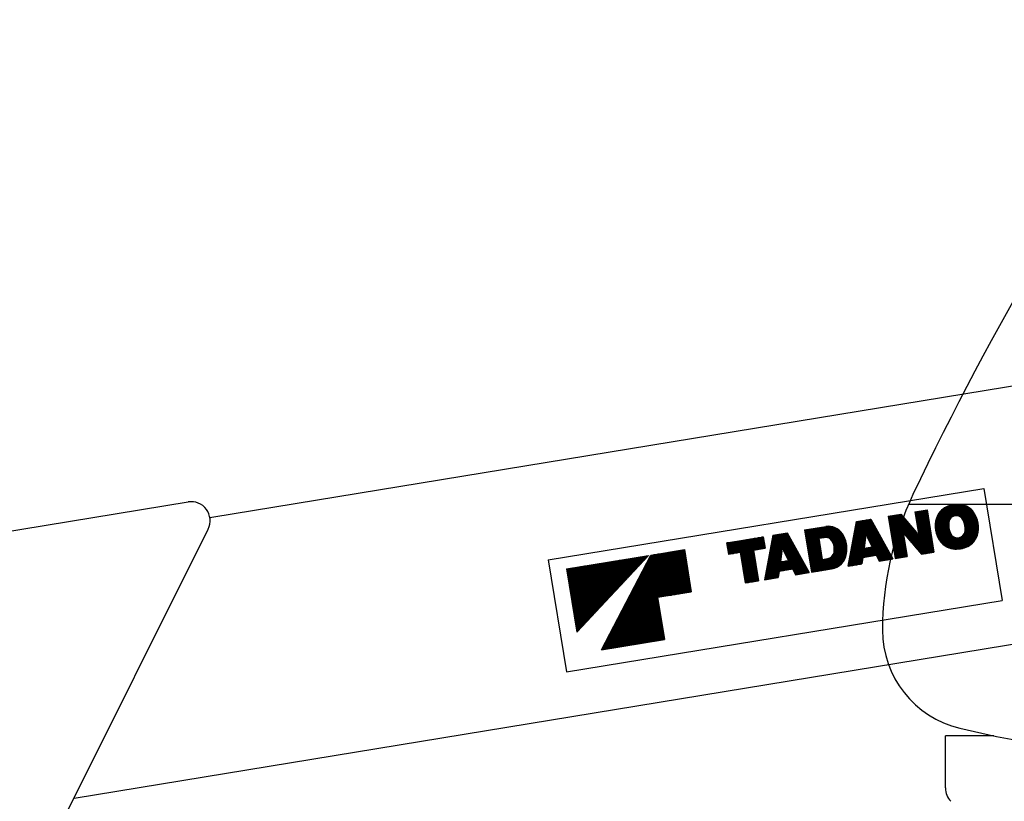
# Model space of a CAD drawing. Extents: x -25054 to 99942, y 2131 to 49333.
# Drawn here: x -17009 to -15447, y 5112 to 6351 of the extents above; entities that cross this region are included whole.
import ezdxf

# ---------------------------------------------------------------- set-up
doc = ezdxf.new("R2010")
doc.units = 0
doc.layers.get('0').update_dxf_attribs({"linetype": 'CONTINUOUS'})

# ---------------------------------------------------------------- blocks, each defined once
blk = doc.blocks.new('*X8')
at = {"color": 0, "linetype": 'Continuous'}
for p, q in [((-435.712753, -18534), (-388.582602, -18534)), ((-434.521624, -18533), (-389.653964, -18533)), ((-433.191234, -18532), (-390.839948, -18532)), ((-431.686434, -18531), (-392.164033, -18531)), ((-429.951331, -18530), (-393.66077, -18530)), ((-427.911165, -18529), (-395.384895, -18529)), ((-425.511243, -18528), (-397.43332, -18528)), ((-422.538134, -18527), (-400.013397, -18527)), ((-418.321343, -18526), (-403.804624, -18526)), ((-549.637053, -18549), (-548.233296, -18549)), ((-520.557201, -18545), (-497.455868, -18545)), ((-520.393803, -18546), (-496.590918, -18546)), ((-520.230405, -18547), (-495.725967, -18547)), ((-520.067007, -18548), (-494.861017, -18548)), ((-519.903609, -18549), (-493.996066, -18549)), ((-519.036953, -18544), (-498.320819, -18544)), ((-512.916933, -18543), (-499.185769, -18543)), ((-506.796913, -18542), (-500.05072, -18542)), ((-478.307432, -18538), (-458.677124, -18538)), ((-478.144034, -18539), (-458.513726, -18539)), ((-477.980636, -18540), (-458.350328, -18540)), ((-477.817238, -18541), (-458.186929, -18541)), ((-477.65384, -18542), (-458.023531, -18542)), ((-477.490442, -18543), (-457.860133, -18543)), ((-477.327043, -18544), (-457.696735, -18544)), ((-477.163645, -18545), (-457.533337, -18545)), ((-477.000247, -18546), (-457.369939, -18546)), ((-476.836849, -18547), (-457.20654, -18547)), ((-476.673451, -18548), (-457.043142, -18548)), ((-476.510053, -18549), (-456.879744, -18549)), ((-476.196814, -18537), (-458.840522, -18537)), ((-470.076794, -18536), (-459.00392, -18536)), ((-463.956774, -18535), (-459.167318, -18535)), ((-444.887182, -18549), (-423.127261, -18549)), ((-444.600992, -18548), (-422.457413, -18548)), ((-444.286611, -18547), (-421.624513, -18547)), ((-443.935797, -18546), (-420.5762, -18546)), ((-443.5444, -18545), (-419.20726, -18545)), ((-443.110667, -18544), (-417.228411, -18544)), ((-442.63254, -18543), (-382.088895, -18543)), ((-442.107589, -18542), (-382.626247, -18542)), ((-441.532939, -18541), (-383.200315, -18541)), ((-440.905165, -18540), (-383.812934, -18540)), ((-440.220153, -18539), (-384.466199, -18539)), ((-439.472918, -18538), (-385.162515, -18538)), ((-438.657332, -18537), (-385.908109, -18537)), ((-437.765751, -18536), (-386.720753, -18536)), ((-436.78845, -18535), (-387.609043, -18535)), ((-408.413949, -18544), (-381.586647, -18544)), ((-406.4351, -18545), (-381.11808, -18545)), ((-405.06616, -18546), (-380.681933, -18546)), ((-404.017847, -18547), (-380.277091, -18547)), ((-403.184947, -18548), (-379.902563, -18548)), ((-402.515098, -18549), (-379.55747, -18549)), ((-647.557372, -18565), (-600.422151, -18565)), ((-641.437352, -18564), (-601.947681, -18564)), ((-635.317332, -18563), (-603.748197, -18563)), ((-629.197312, -18562), (-605.975099, -18562)), ((-623.077292, -18561), (-609.042733, -18561)), ((-573.498777, -18565), (-539.30197, -18565)), ((-573.311441, -18564), (-539.860178, -18564)), ((-573.124105, -18563), (-540.418386, -18563)), ((-572.93677, -18562), (-540.976593, -18562)), ((-572.749434, -18561), (-541.534801, -18561)), ((-572.562098, -18560), (-542.093009, -18560)), ((-572.374762, -18559), (-542.651217, -18559)), ((-572.187426, -18558), (-543.209425, -18558)), ((-572.00009, -18557), (-543.767633, -18557)), ((-571.812754, -18556), (-544.325841, -18556)), ((-571.625419, -18555), (-544.884048, -18555)), ((-571.438083, -18554), (-545.442256, -18554)), ((-571.250747, -18553), (-546.000464, -18553)), ((-567.997113, -18552), (-546.558672, -18552)), ((-561.877093, -18551), (-547.11688, -18551)), ((-555.757073, -18550), (-547.675088, -18550)), ((-519.74021, -18550), (-493.131116, -18550)), ((-519.576812, -18551), (-492.266165, -18551)), ((-519.413414, -18552), (-491.401215, -18552)), ((-519.250016, -18553), (-490.536264, -18553)), ((-519.086618, -18554), (-489.671314, -18554)), ((-518.92322, -18555), (-488.806363, -18555)), ((-518.759821, -18556), (-487.941413, -18556)), ((-518.596423, -18557), (-487.076462, -18557)), ((-518.433025, -18558), (-486.211512, -18558)), ((-518.269627, -18559), (-485.346561, -18559)), ((-518.106229, -18560), (-484.481611, -18560)), ((-517.942831, -18561), (-483.616661, -18561)), ((-517.779433, -18562), (-482.75171, -18562)), ((-517.616034, -18563), (-481.88676, -18563)), ((-517.452636, -18564), (-481.021809, -18564)), ((-517.289238, -18565), (-480.156859, -18565)), ((-476.346655, -18550), (-456.716346, -18550)), ((-476.183256, -18551), (-456.552948, -18551)), ((-476.019858, -18552), (-456.38955, -18552)), ((-475.85646, -18553), (-456.226151, -18553)), ((-475.693062, -18554), (-456.062753, -18554)), ((-475.529664, -18555), (-455.899355, -18555)), ((-475.366266, -18556), (-455.735957, -18556)), ((-475.202867, -18557), (-455.572559, -18557)), ((-475.039469, -18558), (-455.409161, -18558)), ((-474.876071, -18559), (-455.245762, -18559)), ((-474.712673, -18560), (-455.082364, -18560)), ((-474.549275, -18561), (-454.918966, -18561)), ((-474.385877, -18562), (-454.755568, -18562)), ((-474.222478, -18563), (-454.59217, -18563)), ((-474.05908, -18564), (-454.428772, -18564)), ((-473.895682, -18565), (-454.265374, -18565)), ((-446.320551, -18560), (-424.828987, -18560)), ((-446.315127, -18559), (-424.893735, -18559)), ((-446.301452, -18561), (-424.734826, -18561)), ((-446.28517, -18558), (-424.929237, -18558)), ((-446.257795, -18562), (-424.611008, -18562)), ((-446.230626, -18557), (-424.935583, -18557)), ((-446.1895, -18563), (-424.457207, -18563)), ((-446.151395, -18556), (-424.91279, -18556)), ((-446.096445, -18564), (-424.273013, -18564)), ((-446.047332, -18555), (-424.860799, -18555)), ((-445.978456, -18565), (-424.057923, -18565)), ((-445.918247, -18554), (-424.779477, -18554)), ((-445.763897, -18553), (-424.638482, -18553)), ((-445.583991, -18552), (-424.409549, -18552)), ((-445.378182, -18551), (-424.087589, -18551)), ((-445.146068, -18550), (-423.664318, -18550)), ((-401.978042, -18550), (-379.24103, -18550)), ((-401.538246, -18551), (-378.952554, -18551)), ((-401.138413, -18552), (-378.691428, -18552)), ((-400.77432, -18553), (-378.457115, -18553)), ((-400.444775, -18554), (-378.249145, -18554)), ((-400.148745, -18555), (-378.067108, -18555)), ((-399.885337, -18556), (-377.910654, -18556)), ((-399.653784, -18557), (-377.779487, -18557)), ((-399.453428, -18558), (-377.67336, -18558)), ((-399.283718, -18559), (-377.59208, -18559)), ((-399.144196, -18560), (-377.535495, -18560)), ((-399.034491, -18561), (-377.503505, -18561)), ((-398.954318, -18562), (-377.496051, -18562)), ((-398.903469, -18563), (-377.513119, -18563)), ((-398.889297, -18565), (-377.620991, -18565)), ((-398.881813, -18564), (-377.554741, -18564)), ((-745.477691, -18581), (-718.211555, -18581)), ((-739.357671, -18580), (-718.374953, -18580)), ((-733.237651, -18579), (-718.538352, -18579)), ((-727.117631, -18578), (-718.70175, -18578)), ((-720.997611, -18577), (-718.865148, -18577)), ((-705.100874, -18581), (-675.136693, -18581)), ((-704.913538, -18580), (-675.6949, -18580)), ((-704.726202, -18579), (-676.253108, -18579)), ((-704.538867, -18578), (-676.811316, -18578)), ((-704.351531, -18577), (-677.369524, -18577)), ((-704.164195, -18576), (-677.927732, -18576)), ((-703.976859, -18575), (-678.48594, -18575)), ((-702.637552, -18574), (-679.044148, -18574)), ((-696.517532, -18573), (-679.602356, -18573)), ((-690.397512, -18572), (-680.160563, -18572)), ((-684.277492, -18571), (-680.718771, -18571)), ((-653.333575, -18566), (-599.095688, -18566)), ((-653.170177, -18567), (-597.923699, -18567)), ((-653.006778, -18568), (-596.877323, -18568)), ((-652.84338, -18569), (-595.936608, -18569)), ((-652.679982, -18570), (-595.08709, -18570)), ((-652.516584, -18571), (-594.317903, -18571)), ((-652.353186, -18572), (-593.620652, -18572)), ((-652.189788, -18573), (-592.979355, -18573)), ((-652.02639, -18574), (-592.375066, -18574)), ((-651.862991, -18575), (-591.805787, -18575)), ((-651.699593, -18576), (-591.270005, -18576)), ((-651.536195, -18577), (-590.766375, -18577)), ((-651.372797, -18578), (-623.840463, -18578)), ((-651.209399, -18579), (-629.960483, -18579)), ((-651.046001, -18580), (-630.726773, -18580)), ((-650.882602, -18581), (-630.563375, -18581)), ((-617.069583, -18578), (-590.293696, -18578)), ((-614.584966, -18579), (-589.850896, -18579)), ((-613.035244, -18580), (-589.437016, -18580)), ((-611.883078, -18581), (-589.051194, -18581)), ((-576.496151, -18581), (-557.270161, -18581)), ((-576.308815, -18580), (-557.132236, -18580)), ((-576.121479, -18579), (-556.994311, -18579)), ((-575.934143, -18578), (-556.856385, -18578)), ((-575.746807, -18577), (-556.724084, -18577)), ((-575.559472, -18576), (-556.618936, -18576)), ((-575.372136, -18575), (-556.542327, -18575)), ((-575.1848, -18574), (-556.494073, -18574)), ((-574.997464, -18573), (-556.474057, -18573)), ((-574.810128, -18572), (-535.394515, -18572)), ((-574.622792, -18571), (-535.952723, -18571)), ((-574.435456, -18570), (-536.510931, -18570)), ((-574.248121, -18569), (-537.069138, -18569)), ((-574.060785, -18568), (-537.627346, -18568)), ((-573.873449, -18567), (-538.185554, -18567)), ((-573.686113, -18566), (-538.743762, -18566)), ((-555.712488, -18573), (-534.836307, -18573)), ((-555.349321, -18574), (-534.278099, -18574)), ((-554.951629, -18575), (-533.719891, -18575)), ((-554.518138, -18576), (-533.161683, -18576)), ((-554.047387, -18577), (-532.603475, -18577)), ((-553.551406, -18578), (-532.045268, -18578)), ((-553.054719, -18579), (-531.48706, -18579)), ((-552.558031, -18580), (-530.928852, -18580)), ((-552.061344, -18581), (-530.370644, -18581)), ((-517.12584, -18566), (-479.291908, -18566)), ((-516.962442, -18567), (-478.426958, -18567)), ((-516.799044, -18568), (-477.562007, -18568)), ((-516.635645, -18569), (-476.697057, -18569)), ((-516.472247, -18570), (-475.832737, -18570)), ((-516.308849, -18571), (-496.692445, -18571)), ((-516.145451, -18572), (-496.712637, -18572)), ((-515.982053, -18573), (-496.462785, -18573)), ((-515.818655, -18574), (-496.237891, -18574)), ((-515.655256, -18575), (-496.037563, -18575)), ((-515.491858, -18576), (-495.861455, -18576)), ((-515.32846, -18577), (-495.698034, -18577)), ((-515.165062, -18578), (-495.534636, -18578)), ((-515.001664, -18579), (-495.371238, -18579)), ((-514.838266, -18580), (-495.207839, -18580)), ((-514.674867, -18581), (-495.044441, -18581)), ((-496.595195, -18571), (-474.99109, -18571)), ((-495.853938, -18572), (-474.181854, -18572)), ((-495.083398, -18573), (-473.403555, -18573)), ((-494.282275, -18574), (-472.654864, -18574)), ((-493.449137, -18575), (-452.631392, -18575)), ((-492.587492, -18576), (-452.467994, -18576)), ((-491.722542, -18577), (-452.304596, -18577)), ((-490.857591, -18578), (-452.141197, -18578)), ((-489.992641, -18579), (-451.977799, -18579)), ((-489.12769, -18580), (-451.814401, -18580)), ((-488.26274, -18581), (-451.651003, -18581)), ((-473.732284, -18566), (-454.101975, -18566)), ((-473.568886, -18567), (-453.938577, -18567)), ((-473.405488, -18568), (-453.775179, -18568)), ((-473.242089, -18569), (-453.611781, -18569)), ((-473.071908, -18570), (-453.448383, -18570)), ((-472.877857, -18571), (-453.284985, -18571)), ((-472.659335, -18572), (-453.121586, -18572)), ((-472.41596, -18573), (-452.958188, -18573)), ((-472.1473, -18574), (-452.79479, -18574)), ((-445.835317, -18566), (-423.811337, -18566)), ((-445.666757, -18567), (-423.532547, -18567)), ((-445.472454, -18568), (-423.220727, -18568)), ((-445.252031, -18569), (-422.87492, -18569)), ((-445.005051, -18570), (-422.494021, -18570)), ((-444.73101, -18571), (-422.076754, -18571)), ((-444.429338, -18572), (-421.599883, -18572)), ((-444.099386, -18573), (-421.0027, -18573)), ((-443.74042, -18574), (-420.26021, -18574)), ((-443.351616, -18575), (-419.333683, -18575)), ((-442.932041, -18576), (-418.151981, -18576)), ((-442.480649, -18577), (-416.554664, -18577)), ((-441.996256, -18578), (-413.926591, -18578)), ((-441.47753, -18579), (-381.427748, -18579)), ((-440.92296, -18580), (-381.975904, -18580)), ((-440.330832, -18581), (-382.575309, -18581)), ((-408.066436, -18578), (-380.92772, -18578)), ((-405.438363, -18577), (-380.47319, -18577)), ((-403.841045, -18576), (-380.06193, -18576)), ((-402.659343, -18575), (-379.69205, -18575)), ((-401.732816, -18574), (-379.361704, -18574)), ((-400.990327, -18573), (-379.062343, -18573)), ((-400.393144, -18572), (-378.790564, -18572)), ((-399.917744, -18571), (-378.545801, -18571)), ((-399.548945, -18570), (-378.327556, -18570)), ((-399.27668, -18569), (-378.135399, -18569)), ((-399.094321, -18568), (-377.968955, -18568)), ((-398.991831, -18567), (-377.827907, -18567)), ((-398.925938, -18566), (-377.711991, -18566)), ((-777.155662, -18587), (-717.231166, -18587)), ((-776.992264, -18588), (-717.067768, -18588)), ((-776.828865, -18589), (-716.90437, -18589)), ((-776.665467, -18590), (-716.740972, -18590)), ((-776.502069, -18591), (-716.577574, -18591)), ((-776.338671, -18592), (-716.414176, -18592)), ((-776.175273, -18593), (-716.250777, -18593)), ((-776.077791, -18586), (-717.394565, -18586)), ((-776.011875, -18594), (-716.087379, -18594)), ((-775.848476, -18595), (-717.342307, -18595)), ((-775.685078, -18596), (-723.462327, -18596)), ((-769.957771, -18585), (-717.557963, -18585)), ((-763.837751, -18584), (-717.721361, -18584)), ((-757.717731, -18583), (-717.884759, -18583)), ((-751.597711, -18582), (-718.048157, -18582)), ((-707.910911, -18596), (-689.172214, -18596)), ((-707.723575, -18595), (-689.143095, -18595)), ((-707.536239, -18594), (-689.142174, -18594)), ((-707.348903, -18593), (-668.438198, -18593)), ((-707.161568, -18592), (-668.996406, -18592)), ((-706.974232, -18591), (-669.554614, -18591)), ((-706.786896, -18590), (-670.112822, -18590)), ((-706.59956, -18589), (-670.67103, -18589)), ((-706.412224, -18588), (-671.229238, -18588)), ((-706.224889, -18587), (-671.787445, -18587)), ((-706.037553, -18586), (-672.345653, -18586)), ((-705.850217, -18585), (-672.903861, -18585)), ((-705.662881, -18584), (-673.462069, -18584)), ((-705.475545, -18583), (-674.020277, -18583)), ((-705.28821, -18582), (-674.578485, -18582)), ((-688.605128, -18594), (-667.87999, -18594)), ((-688.264706, -18595), (-667.321783, -18595)), ((-687.890527, -18596), (-666.763575, -18596)), ((-650.719204, -18582), (-630.399977, -18582)), ((-650.555806, -18583), (-630.236579, -18583)), ((-650.392408, -18584), (-630.07318, -18584)), ((-650.22901, -18585), (-629.909782, -18585)), ((-650.065612, -18586), (-629.746384, -18586)), ((-649.902213, -18587), (-629.582986, -18587)), ((-649.738815, -18588), (-629.419588, -18588)), ((-649.575417, -18589), (-629.25619, -18589)), ((-649.412019, -18590), (-629.092791, -18590)), ((-649.248621, -18591), (-628.929393, -18591)), ((-649.085223, -18592), (-628.765995, -18592)), ((-648.921824, -18593), (-628.602597, -18593)), ((-648.758426, -18594), (-628.439199, -18594)), ((-648.595028, -18595), (-628.275801, -18595)), ((-648.43163, -18596), (-628.112402, -18596)), ((-610.978893, -18582), (-588.69266, -18582)), ((-610.255096, -18583), (-588.360721, -18583)), ((-609.655226, -18584), (-588.054757, -18584)), ((-609.116672, -18585), (-587.774214, -18585)), ((-608.632973, -18586), (-587.518598, -18586)), ((-608.2008, -18587), (-587.287468, -18587)), ((-607.817404, -18588), (-587.080437, -18588)), ((-607.480509, -18589), (-586.897164, -18589)), ((-607.18823, -18590), (-586.737351, -18590)), ((-606.939013, -18591), (-586.600745, -18591)), ((-606.731591, -18592), (-586.48713, -18592)), ((-606.564946, -18593), (-586.39633, -18593)), ((-606.438284, -18594), (-586.328205, -18594)), ((-606.351016, -18595), (-586.282651, -18595)), ((-606.302742, -18596), (-586.259599, -18596)), ((-579.306189, -18596), (-521.997526, -18596)), ((-579.118853, -18595), (-522.555734, -18595)), ((-578.931517, -18594), (-559.063186, -18594)), ((-578.744181, -18593), (-558.925261, -18593)), ((-578.556845, -18592), (-558.787336, -18592)), ((-578.369509, -18591), (-558.649411, -18591)), ((-578.182173, -18590), (-558.511486, -18590)), ((-577.994838, -18589), (-558.373561, -18589)), ((-577.807502, -18588), (-558.235636, -18588)), ((-577.620166, -18587), (-558.097711, -18587)), ((-577.43283, -18586), (-557.959786, -18586)), ((-577.245494, -18585), (-557.821861, -18585)), ((-577.058158, -18584), (-557.683936, -18584)), ((-576.870822, -18583), (-557.546011, -18583)), ((-576.683487, -18582), (-557.408086, -18582)), ((-555.252805, -18594), (-523.113942, -18594)), ((-551.564657, -18582), (-529.812436, -18582)), ((-551.067969, -18583), (-529.254228, -18583)), ((-550.571282, -18584), (-528.69602, -18584)), ((-550.074595, -18585), (-528.137813, -18585)), ((-549.577907, -18586), (-527.579605, -18586)), ((-549.132785, -18593), (-523.67215, -18593)), ((-549.08122, -18587), (-527.021397, -18587)), ((-548.584533, -18588), (-526.463189, -18588)), ((-548.087845, -18589), (-525.904981, -18589)), ((-547.591158, -18590), (-525.346773, -18590)), ((-547.094471, -18591), (-524.788565, -18591)), ((-546.597783, -18592), (-524.230358, -18592)), ((-514.511469, -18582), (-494.881043, -18582)), ((-514.348071, -18583), (-494.717645, -18583)), ((-514.184673, -18584), (-494.554247, -18584)), ((-514.021275, -18585), (-494.390849, -18585)), ((-513.857877, -18586), (-494.22745, -18586)), ((-513.694479, -18587), (-494.064052, -18587)), ((-513.53108, -18588), (-493.900654, -18588)), ((-513.367682, -18589), (-493.737256, -18589)), ((-513.204284, -18590), (-493.573858, -18590)), ((-513.040886, -18591), (-493.41046, -18591)), ((-512.877488, -18592), (-493.247061, -18592)), ((-512.71409, -18593), (-493.083663, -18593)), ((-512.550691, -18594), (-492.920265, -18594)), ((-512.387293, -18595), (-492.756867, -18595)), ((-512.223895, -18596), (-492.593469, -18596)), ((-487.397789, -18582), (-451.487605, -18582)), ((-486.532839, -18583), (-451.324207, -18583)), ((-485.667888, -18584), (-451.160808, -18584)), ((-484.802938, -18585), (-450.99741, -18585)), ((-483.937987, -18586), (-450.834012, -18586)), ((-483.073037, -18587), (-450.670614, -18587)), ((-482.208086, -18588), (-450.507216, -18588)), ((-481.343136, -18589), (-450.343818, -18589)), ((-480.478186, -18590), (-450.18042, -18590)), ((-479.613235, -18591), (-450.017021, -18591)), ((-478.748285, -18592), (-449.853623, -18592)), ((-477.883334, -18593), (-449.690225, -18593)), ((-477.018384, -18594), (-449.526827, -18594)), ((-476.153433, -18595), (-449.363429, -18595)), ((-475.288483, -18596), (-449.200031, -18596)), ((-439.699193, -18582), (-383.229694, -18582)), ((-439.025809, -18583), (-383.943562, -18583)), ((-438.308133, -18584), (-384.7224, -18584)), ((-437.532083, -18585), (-385.572999, -18585)), ((-436.684582, -18586), (-386.503906, -18586)), ((-435.757165, -18587), (-387.526114, -18587)), ((-434.738959, -18588), (-388.654144, -18588)), ((-433.615615, -18589), (-389.907863, -18589)), ((-432.367537, -18590), (-391.315707, -18590)), ((-430.966733, -18591), (-392.921001, -18591)), ((-429.370688, -18592), (-394.795493, -18592)), ((-427.508835, -18593), (-396.992082, -18593)), ((-425.246421, -18594), (-399.624048, -18594)), ((-422.248627, -18595), (-403.037899, -18595)), ((-416.633847, -18596), (-408.937361, -18596)), ((-935.198309, -18612), (-906.04006, -18612)), ((-929.078289, -18611), (-905.102601, -18611)), ((-922.958269, -18610), (-904.165141, -18610)), ((-916.838249, -18609), (-903.227682, -18609)), ((-910.718229, -18608), (-902.290222, -18608)), ((-904.598209, -18607), (-901.352763, -18607)), ((-900.653359, -18612), (-841.598238, -18612)), ((-900.130803, -18611), (-841.761636, -18611)), ((-899.608247, -18610), (-841.925035, -18610)), ((-899.085691, -18609), (-842.088433, -18609)), ((-898.563135, -18608), (-842.251831, -18608)), ((-898.040579, -18607), (-842.415229, -18607)), ((-897.518023, -18606), (-842.578627, -18606)), ((-892.35817, -18605), (-842.742025, -18605)), ((-886.23815, -18604), (-842.905424, -18604)), ((-880.11813, -18603), (-843.068822, -18603)), ((-873.99811, -18602), (-843.23222, -18602)), ((-867.87809, -18601), (-843.395618, -18601)), ((-861.75807, -18600), (-843.559016, -18600)), ((-855.63805, -18599), (-843.722414, -18599)), ((-849.51803, -18598), (-843.885813, -18598)), ((-775.52168, -18597), (-729.582347, -18597)), ((-775.358282, -18598), (-734.547617, -18598)), ((-775.194884, -18599), (-734.384219, -18599)), ((-775.031486, -18600), (-734.22082, -18600)), ((-774.868088, -18601), (-734.057422, -18601)), ((-774.704689, -18602), (-760.182447, -18602)), ((-774.541291, -18603), (-766.302467, -18603)), ((-774.377893, -18604), (-772.422487, -18604)), ((-755.590841, -18602), (-733.894024, -18602)), ((-755.427443, -18603), (-733.730626, -18603)), ((-755.264045, -18604), (-733.567228, -18604)), ((-755.100647, -18605), (-733.40383, -18605)), ((-754.937249, -18606), (-733.240431, -18606)), ((-754.77385, -18607), (-733.077033, -18607)), ((-754.610452, -18608), (-732.913635, -18608)), ((-754.447054, -18609), (-732.750237, -18609)), ((-754.283656, -18610), (-732.586839, -18610)), ((-754.120258, -18611), (-732.423441, -18611)), ((-753.95686, -18612), (-732.260042, -18612)), ((-710.908284, -18612), (-691.221537, -18612)), ((-710.720948, -18611), (-691.083612, -18611)), ((-710.533612, -18610), (-690.945687, -18610)), ((-710.346276, -18609), (-690.807762, -18609)), ((-710.15894, -18608), (-690.669837, -18608)), ((-709.971605, -18607), (-690.531911, -18607)), ((-709.784269, -18606), (-690.393986, -18606)), ((-709.596933, -18605), (-690.256061, -18605)), ((-709.409597, -18604), (-690.118136, -18604)), ((-709.222261, -18603), (-689.980211, -18603)), ((-709.034926, -18602), (-689.842286, -18602)), ((-708.84759, -18601), (-689.704361, -18601)), ((-708.660254, -18600), (-689.566436, -18600)), ((-708.472918, -18599), (-689.429803, -18599)), ((-708.285582, -18598), (-689.315396, -18598)), ((-708.098247, -18597), (-689.229602, -18597)), ((-687.481432, -18597), (-666.205367, -18597)), ((-687.036088, -18598), (-665.647159, -18598)), ((-686.553399, -18599), (-665.088951, -18599)), ((-686.056711, -18600), (-664.530743, -18600)), ((-685.560024, -18601), (-663.972535, -18601)), ((-685.063337, -18602), (-663.414328, -18602)), ((-684.566649, -18603), (-662.85612, -18603)), ((-684.069962, -18604), (-662.297912, -18604)), ((-683.573275, -18605), (-661.739704, -18605)), ((-683.076587, -18606), (-661.181496, -18606)), ((-682.5799, -18607), (-660.623288, -18607)), ((-682.083213, -18608), (-660.06508, -18608)), ((-681.586525, -18609), (-659.506872, -18609)), ((-681.089838, -18610), (-658.948665, -18610)), ((-680.593151, -18611), (-658.390457, -18611)), ((-680.096463, -18612), (-657.832249, -18612)), ((-648.268232, -18597), (-627.949004, -18597)), ((-648.104834, -18598), (-627.785606, -18598)), ((-647.941436, -18599), (-627.622208, -18599)), ((-647.778037, -18600), (-627.45881, -18600)), ((-647.614639, -18601), (-627.295412, -18601)), ((-647.451241, -18602), (-627.132013, -18602)), ((-647.287843, -18603), (-626.968615, -18603)), ((-647.124445, -18604), (-626.805217, -18604)), ((-646.961047, -18605), (-626.641819, -18605)), ((-646.797648, -18606), (-626.478421, -18606)), ((-646.63425, -18607), (-626.315023, -18607)), ((-646.470852, -18608), (-626.151624, -18608)), ((-646.307454, -18609), (-625.988226, -18609)), ((-646.144056, -18610), (-625.824828, -18610)), ((-645.980658, -18611), (-625.66143, -18611)), ((-645.817259, -18612), (-625.498032, -18612)), ((-621.151486, -18612), (-589.544589, -18612)), ((-615.480278, -18611), (-589.064429, -18611)), ((-612.98328, -18610), (-588.630295, -18610)), ((-611.413447, -18609), (-588.239975, -18609)), ((-610.241326, -18608), (-587.891601, -18608)), ((-609.31752, -18607), (-587.583592, -18607)), ((-608.574197, -18606), (-587.314619, -18606)), ((-607.973953, -18605), (-587.083566, -18605)), ((-607.493883, -18604), (-586.88951, -18604)), ((-607.119099, -18603), (-586.729661, -18603)), ((-606.839662, -18602), (-586.594257, -18602)), ((-606.644795, -18601), (-586.481836, -18601)), ((-606.497851, -18600), (-586.39222, -18600)), ((-606.390577, -18599), (-586.325274, -18599)), ((-606.322478, -18598), (-586.280895, -18598)), ((-606.293243, -18597), (-586.259014, -18597)), ((-582.303562, -18612), (-561.545837, -18612)), ((-582.116226, -18611), (-561.407912, -18611)), ((-581.928891, -18610), (-561.269987, -18610)), ((-581.741555, -18609), (-558.529878, -18609)), ((-581.554219, -18608), (-552.409858, -18608)), ((-581.366883, -18607), (-546.289838, -18607)), ((-581.179547, -18606), (-540.169819, -18606)), ((-580.992211, -18605), (-516.973655, -18605)), ((-580.804875, -18604), (-517.531863, -18604)), ((-580.61754, -18603), (-518.090071, -18603)), ((-580.430204, -18602), (-518.648279, -18602)), ((-580.242868, -18601), (-519.206487, -18601)), ((-580.055532, -18600), (-519.764695, -18600)), ((-579.868196, -18599), (-520.322902, -18599)), ((-579.68086, -18598), (-520.88111, -18598)), ((-579.493524, -18597), (-521.439318, -18597)), ((-539.64416, -18606), (-516.415447, -18606)), ((-539.147473, -18607), (-515.85724, -18607)), ((-538.650786, -18608), (-515.299032, -18608)), ((-538.154098, -18609), (-514.740824, -18609)), ((-537.657411, -18610), (-514.182616, -18610)), ((-537.160724, -18611), (-513.624408, -18611)), ((-536.664036, -18612), (-515.766748, -18612)), ((-512.060497, -18597), (-492.430071, -18597)), ((-511.897099, -18598), (-492.266672, -18598)), ((-511.733701, -18599), (-492.103274, -18599)), ((-511.570302, -18600), (-491.939876, -18600)), ((-511.406904, -18601), (-491.776478, -18601)), ((-511.243506, -18602), (-491.61308, -18602)), ((-511.080108, -18603), (-491.449682, -18603)), ((-510.91671, -18604), (-491.286284, -18604)), ((-510.753312, -18605), (-491.122885, -18605)), ((-510.589913, -18606), (-490.959487, -18606)), ((-510.426515, -18607), (-490.796089, -18607)), ((-510.263117, -18608), (-491.286668, -18608)), ((-510.099719, -18609), (-497.406688, -18609)), ((-509.936321, -18610), (-503.526708, -18610)), ((-509.772923, -18611), (-509.646728, -18611)), ((-474.423532, -18597), (-449.036632, -18597)), ((-473.558582, -18598), (-448.873234, -18598)), ((-472.693631, -18599), (-448.709836, -18599)), ((-471.828681, -18600), (-448.546438, -18600)), ((-470.96373, -18601), (-448.446528, -18601)), ((-470.09878, -18602), (-454.566548, -18602)), ((-469.233829, -18603), (-460.686568, -18603)), ((-468.368879, -18604), (-466.806588, -18604)), ((-1026.998608, -18627), (-920.101951, -18627)), ((-1020.878588, -18626), (-919.164492, -18626)), ((-1014.758568, -18625), (-918.227032, -18625)), ((-1008.638548, -18624), (-917.289573, -18624)), ((-1002.518529, -18623), (-916.352113, -18623)), ((-996.398509, -18622), (-915.414654, -18622)), ((-990.278489, -18621), (-914.477195, -18621)), ((-984.158469, -18620), (-913.539735, -18620)), ((-978.038449, -18619), (-912.602276, -18619)), ((-971.918429, -18618), (-911.664816, -18618)), ((-965.798409, -18617), (-910.727357, -18617)), ((-959.678389, -18616), (-909.789898, -18616)), ((-953.558369, -18615), (-908.852438, -18615)), ((-947.438349, -18614), (-907.914979, -18614)), ((-941.318329, -18613), (-906.977519, -18613)), ((-908.491701, -18627), (-839.147266, -18627)), ((-907.969145, -18626), (-839.310664, -18626)), ((-907.446589, -18625), (-839.474062, -18625)), ((-906.924033, -18624), (-839.63746, -18624)), ((-906.401477, -18623), (-839.800859, -18623)), ((-905.878921, -18622), (-839.964257, -18622)), ((-905.356365, -18621), (-840.127655, -18621)), ((-904.833808, -18620), (-840.291053, -18620)), ((-904.311252, -18619), (-840.454451, -18619)), ((-903.788696, -18618), (-840.617849, -18618)), ((-903.26614, -18617), (-840.781247, -18617)), ((-902.743584, -18616), (-840.944646, -18616)), ((-902.221028, -18615), (-841.108044, -18615)), ((-901.698472, -18614), (-841.271442, -18614)), ((-901.175916, -18613), (-841.43484, -18613)), ((-753.793461, -18613), (-732.096644, -18613)), ((-753.630063, -18614), (-731.933246, -18614)), ((-753.466665, -18615), (-731.769848, -18615)), ((-753.303267, -18616), (-731.60645, -18616)), ((-753.139869, -18617), (-731.443052, -18617)), ((-752.976471, -18618), (-731.279654, -18618)), ((-752.813073, -18619), (-731.116255, -18619)), ((-752.649674, -18620), (-730.952857, -18620)), ((-752.486276, -18621), (-730.789459, -18621)), ((-752.322878, -18622), (-730.626061, -18622)), ((-752.15948, -18623), (-730.462663, -18623)), ((-751.996082, -18624), (-730.299265, -18624)), ((-751.832684, -18625), (-730.135866, -18625)), ((-751.669285, -18626), (-729.972468, -18626)), ((-751.505887, -18627), (-729.80907, -18627)), ((-713.718321, -18627), (-649.459131, -18627)), ((-713.530985, -18626), (-650.017339, -18626)), ((-713.343649, -18625), (-650.575547, -18625)), ((-713.156313, -18624), (-651.133755, -18624)), ((-712.968977, -18623), (-651.691962, -18623)), ((-712.781642, -18622), (-652.25017, -18622)), ((-712.594306, -18621), (-652.808378, -18621)), ((-712.40697, -18620), (-653.366586, -18620)), ((-712.219634, -18619), (-653.924794, -18619)), ((-712.032298, -18618), (-654.483002, -18618)), ((-711.844963, -18617), (-655.04121, -18617)), ((-711.657627, -18616), (-691.773237, -18616)), ((-711.470291, -18615), (-691.635312, -18615)), ((-711.282955, -18614), (-691.497387, -18614)), ((-711.095619, -18613), (-691.359462, -18613)), ((-689.893244, -18616), (-655.599417, -18616)), ((-683.773224, -18615), (-656.157625, -18615)), ((-679.599776, -18613), (-657.274041, -18613)), ((-679.103089, -18614), (-656.715833, -18614)), ((-645.653861, -18613), (-590.073398, -18613)), ((-645.490463, -18614), (-590.653983, -18614)), ((-645.327065, -18615), (-591.290091, -18615)), ((-645.163667, -18616), (-591.98626, -18616)), ((-645.000269, -18617), (-592.748039, -18617)), ((-644.83687, -18618), (-593.582319, -18618)), ((-644.673472, -18619), (-594.497802, -18619)), ((-644.510074, -18620), (-595.505727, -18620)), ((-644.346676, -18621), (-596.621018, -18621)), ((-644.183278, -18622), (-597.864216, -18622)), ((-644.01988, -18623), (-599.264962, -18623)), ((-643.856482, -18624), (-600.868924, -18624)), ((-643.693083, -18625), (-602.753534, -18625)), ((-643.529685, -18626), (-605.072131, -18626)), ((-643.366287, -18627), (-608.237546, -18627)), ((-584.364257, -18623), (-583.086967, -18623)), ((-584.176921, -18622), (-576.966947, -18622)), ((-583.989585, -18621), (-570.846927, -18621)), ((-583.802249, -18620), (-564.726907, -18620)), ((-583.614913, -18619), (-562.511313, -18619)), ((-583.427577, -18618), (-562.373388, -18618)), ((-583.240242, -18617), (-562.235463, -18617)), ((-583.052906, -18616), (-562.097538, -18616)), ((-582.86557, -18615), (-561.959613, -18615)), ((-582.678234, -18614), (-561.821688, -18614)), ((-582.490898, -18613), (-561.683763, -18613)), ((-536.167349, -18613), (-521.886768, -18613)), ((-535.670662, -18614), (-528.006787, -18614)), ((-535.173974, -18615), (-534.126807, -18615)), ((-1030.862388, -18628), (-921.03941, -18628)), ((-1030.69899, -18629), (-921.97687, -18629)), ((-1030.535592, -18630), (-922.914329, -18630)), ((-1030.372194, -18631), (-923.851788, -18631)), ((-1030.208796, -18632), (-924.789248, -18632)), ((-1030.045398, -18633), (-925.726707, -18633)), ((-1029.881999, -18634), (-926.664167, -18634)), ((-1029.718601, -18635), (-927.601626, -18635)), ((-1029.555203, -18636), (-928.539085, -18636)), ((-1029.391805, -18637), (-929.476545, -18637)), ((-1029.228407, -18638), (-930.414004, -18638)), ((-1029.065009, -18639), (-931.351464, -18639)), ((-1028.901611, -18640), (-932.288923, -18640)), ((-1028.738212, -18641), (-933.226382, -18641)), ((-1028.574814, -18642), (-934.163842, -18642)), ((-1028.411416, -18643), (-935.101301, -18643)), ((-916.8526, -18643), (-836.532895, -18643)), ((-916.330043, -18642), (-836.696293, -18642)), ((-915.807487, -18641), (-836.859692, -18641)), ((-915.284931, -18640), (-837.02309, -18640)), ((-914.762375, -18639), (-837.186488, -18639)), ((-914.239819, -18638), (-837.349886, -18638)), ((-913.717263, -18637), (-837.513284, -18637)), ((-913.194707, -18636), (-837.676682, -18636)), ((-912.67215, -18635), (-837.840081, -18635)), ((-912.149594, -18634), (-838.003479, -18634)), ((-911.627038, -18633), (-838.166877, -18633)), ((-911.104482, -18632), (-838.330275, -18632)), ((-910.581926, -18631), (-838.493673, -18631)), ((-910.05937, -18630), (-838.657071, -18630)), ((-909.536814, -18629), (-838.82047, -18629)), ((-909.014258, -18628), (-838.983868, -18628)), ((-751.342489, -18628), (-729.645672, -18628)), ((-751.179091, -18629), (-729.482274, -18629)), ((-751.015693, -18630), (-729.318876, -18630)), ((-750.852295, -18631), (-729.155477, -18631)), ((-750.688896, -18632), (-728.992079, -18632)), ((-750.525498, -18633), (-728.828681, -18633)), ((-750.3621, -18634), (-728.665283, -18634)), ((-750.198702, -18635), (-728.501885, -18635)), ((-750.035304, -18636), (-728.338487, -18636)), ((-749.871906, -18637), (-728.175088, -18637)), ((-749.708507, -18638), (-728.01169, -18638)), ((-749.545109, -18639), (-727.848292, -18639)), ((-749.381711, -18640), (-727.684894, -18640)), ((-749.218313, -18641), (-727.521496, -18641)), ((-749.054915, -18642), (-727.358098, -18642)), ((-748.891517, -18643), (-727.194699, -18643)), ((-716.715693, -18643), (-705.487366, -18643)), ((-716.528357, -18642), (-699.367346, -18642)), ((-716.341022, -18641), (-695.221363, -18641)), ((-716.153686, -18640), (-695.083438, -18640)), ((-715.96635, -18639), (-694.945513, -18639)), ((-715.779014, -18638), (-694.807588, -18638)), ((-715.591678, -18637), (-694.669663, -18637)), ((-715.404343, -18636), (-694.531738, -18636)), ((-715.217007, -18635), (-694.393813, -18635)), ((-715.029671, -18634), (-694.255888, -18634)), ((-714.842335, -18633), (-694.117963, -18633)), ((-714.654999, -18632), (-693.980038, -18632)), ((-714.467664, -18631), (-693.170317, -18631)), ((-714.280328, -18630), (-687.050297, -18630)), ((-714.092992, -18629), (-680.930277, -18629)), ((-713.905656, -18628), (-674.810257, -18628)), ((-672.149466, -18628), (-648.900923, -18628)), ((-671.652778, -18629), (-648.342715, -18629)), ((-671.156091, -18630), (-647.784507, -18630)), ((-670.659404, -18631), (-647.226299, -18631)), ((-670.162716, -18632), (-646.668092, -18632)), ((-669.666029, -18633), (-646.109884, -18633)), ((-669.169342, -18634), (-650.407186, -18634)), ((-668.672654, -18635), (-656.527206, -18635)), ((-668.175967, -18636), (-662.647226, -18636)), ((-643.202889, -18628), (-613.687067, -18628)), ((-643.039491, -18629), (-619.807087, -18629)), ((-642.876093, -18630), (-625.927106, -18630)), ((-642.712694, -18631), (-632.047126, -18631)), ((-642.549296, -18632), (-638.167146, -18632)), ((-1028.248018, -18644), (-936.038761, -18644)), ((-1028.08462, -18645), (-936.97622, -18645)), ((-1027.921222, -18646), (-937.913679, -18646)), ((-1027.757823, -18647), (-938.851139, -18647)), ((-1027.594425, -18648), (-939.788598, -18648)), ((-1027.431027, -18649), (-940.726058, -18649)), ((-1027.267629, -18650), (-941.663517, -18650)), ((-1027.104231, -18651), (-942.600976, -18651)), ((-1026.940833, -18652), (-943.538436, -18652)), ((-1026.777434, -18653), (-944.475895, -18653)), ((-1026.614036, -18654), (-945.413355, -18654)), ((-1026.450638, -18655), (-946.350814, -18655)), ((-1026.28724, -18656), (-947.288273, -18656)), ((-1026.123842, -18657), (-948.225733, -18657)), ((-1025.960444, -18658), (-949.163192, -18658)), ((-1025.797045, -18659), (-950.100652, -18659)), ((-925.213498, -18659), (-833.918525, -18659)), ((-924.690942, -18658), (-834.081923, -18658)), ((-924.168385, -18657), (-834.245321, -18657)), ((-923.645829, -18656), (-834.408719, -18656)), ((-923.123273, -18655), (-834.572117, -18655)), ((-922.600717, -18654), (-834.735516, -18654)), ((-922.078161, -18653), (-834.898914, -18653)), ((-921.555605, -18652), (-835.062312, -18652)), ((-921.033049, -18651), (-835.22571, -18651)), ((-920.510492, -18650), (-835.389108, -18650)), ((-919.987936, -18649), (-835.552506, -18649)), ((-919.46538, -18648), (-835.715905, -18648)), ((-918.942824, -18647), (-835.879303, -18647)), ((-918.420268, -18646), (-836.042701, -18646)), ((-917.897712, -18645), (-836.206099, -18645)), ((-917.375156, -18644), (-836.369497, -18644)), ((-748.728119, -18644), (-727.031301, -18644)), ((-748.56472, -18645), (-726.867903, -18645)), ((-748.401322, -18646), (-726.704505, -18646)), ((-748.237924, -18647), (-729.967445, -18647)), ((-748.074526, -18648), (-736.087465, -18648)), ((-747.911128, -18649), (-742.207485, -18649)), ((-716.903029, -18644), (-711.607386, -18644)), ((-1025.633647, -18660), (-951.038111, -18660)), ((-1025.470249, -18661), (-951.97557, -18661)), ((-1025.306851, -18662), (-952.91303, -18662)), ((-1025.143453, -18663), (-953.850489, -18663)), ((-1024.980055, -18664), (-954.787949, -18664)), ((-1024.816657, -18665), (-955.725408, -18665)), ((-1024.653258, -18666), (-956.662867, -18666)), ((-1024.48986, -18667), (-957.600327, -18667)), ((-1024.326462, -18668), (-958.537786, -18668)), ((-1024.163064, -18669), (-959.475245, -18669)), ((-1023.999666, -18670), (-960.412705, -18670)), ((-1023.836268, -18671), (-961.350164, -18671)), ((-1023.672869, -18672), (-962.287624, -18672)), ((-1023.509471, -18673), (-963.225083, -18673)), ((-1023.346073, -18674), (-964.162542, -18674)), ((-933.05184, -18674), (-886.289391, -18674)), ((-932.529284, -18673), (-886.452789, -18673)), ((-932.006727, -18672), (-882.999333, -18672)), ((-931.484171, -18671), (-876.879313, -18671)), ((-930.961615, -18670), (-870.759293, -18670)), ((-930.439059, -18669), (-864.639273, -18669)), ((-929.916503, -18668), (-858.519253, -18668)), ((-929.393947, -18667), (-852.399233, -18667)), ((-928.871391, -18666), (-846.279213, -18666)), ((-928.348834, -18665), (-840.159193, -18665)), ((-927.826278, -18664), (-834.039173, -18664)), ((-927.303722, -18663), (-833.264932, -18663)), ((-926.781166, -18662), (-833.42833, -18662)), ((-926.25861, -18661), (-833.591728, -18661)), ((-925.736054, -18660), (-833.755127, -18660)), ((-1023.182675, -18675), (-965.100002, -18675)), ((-1023.019277, -18676), (-966.037461, -18676)), ((-1022.855879, -18677), (-966.974921, -18677)), ((-1022.69248, -18678), (-967.91238, -18678)), ((-1022.529082, -18679), (-968.849839, -18679)), ((-1022.365684, -18680), (-969.787299, -18680)), ((-1022.202286, -18681), (-970.724758, -18681)), ((-1022.038888, -18682), (-971.662218, -18682)), ((-1021.87549, -18683), (-972.599677, -18683)), ((-1021.712091, -18684), (-973.537136, -18684)), ((-1021.548693, -18685), (-974.474596, -18685)), ((-1021.385295, -18686), (-975.412055, -18686)), ((-1021.221897, -18687), (-976.349515, -18687)), ((-1021.058499, -18688), (-977.286974, -18688)), ((-1020.895101, -18689), (-978.224433, -18689)), ((-1020.731703, -18690), (-979.161893, -18690)), ((-941.412738, -18690), (-883.675021, -18690)), ((-940.890182, -18689), (-883.838419, -18689)), ((-940.367626, -18688), (-884.001817, -18688)), ((-939.845069, -18687), (-884.165215, -18687)), ((-939.322513, -18686), (-884.328613, -18686)), ((-938.799957, -18685), (-884.492011, -18685)), ((-938.277401, -18684), (-884.65541, -18684)), ((-937.754845, -18683), (-884.818808, -18683)), ((-937.232289, -18682), (-884.982206, -18682)), ((-936.709733, -18681), (-885.145604, -18681)), ((-936.187176, -18680), (-885.309002, -18680)), ((-935.66462, -18679), (-885.4724, -18679)), ((-935.142064, -18678), (-885.635799, -18678)), ((-934.619508, -18677), (-885.799197, -18677)), ((-934.096952, -18676), (-885.962595, -18676)), ((-933.574396, -18675), (-886.125993, -18675)), ((-1020.568304, -18691), (-980.099352, -18691)), ((-1020.404906, -18692), (-981.036812, -18692)), ((-1020.241508, -18693), (-981.974271, -18693)), ((-1020.07811, -18694), (-982.91173, -18694)), ((-1019.914712, -18695), (-983.84919, -18695)), ((-1019.751314, -18696), (-984.786649, -18696)), ((-1019.587915, -18697), (-985.724109, -18697)), ((-1019.424517, -18698), (-986.661568, -18698)), ((-1019.261119, -18699), (-987.599027, -18699)), ((-1019.097721, -18700), (-988.536487, -18700)), ((-1018.934323, -18701), (-989.473946, -18701)), ((-1018.770925, -18702), (-990.411406, -18702)), ((-1018.607526, -18703), (-991.348865, -18703)), ((-1018.444128, -18704), (-992.286324, -18704)), ((-1018.28073, -18705), (-993.223784, -18705)), ((-949.25108, -18705), (-881.224048, -18705)), ((-948.728524, -18704), (-881.387446, -18704)), ((-948.205968, -18703), (-881.550845, -18703)), ((-947.683411, -18702), (-881.714243, -18702)), ((-947.160855, -18701), (-881.877641, -18701)), ((-946.638299, -18700), (-882.041039, -18700)), ((-946.115743, -18699), (-882.204437, -18699)), ((-945.593187, -18698), (-882.367835, -18698)), ((-945.070631, -18697), (-882.531233, -18697)), ((-944.548075, -18696), (-882.694632, -18696)), ((-944.025519, -18695), (-882.85803, -18695)), ((-943.502962, -18694), (-883.021428, -18694)), ((-942.980406, -18693), (-883.184826, -18693)), ((-942.45785, -18692), (-883.348224, -18692)), ((-941.935294, -18691), (-883.511622, -18691)), ((-1018.117332, -18706), (-994.161243, -18706)), ((-1017.953934, -18707), (-995.098703, -18707)), ((-1017.790536, -18708), (-996.036162, -18708)), ((-1017.627137, -18709), (-996.973621, -18709)), ((-1017.463739, -18710), (-997.911081, -18710)), ((-1017.300341, -18711), (-998.84854, -18711)), ((-1017.136943, -18712), (-999.785999, -18712)), ((-1016.973545, -18713), (-1000.723459, -18713)), ((-1016.810147, -18714), (-1001.660918, -18714)), ((-1016.646748, -18715), (-1002.598378, -18715)), ((-1016.48335, -18716), (-1003.535837, -18716)), ((-1016.319952, -18717), (-1004.473296, -18717)), ((-1016.156554, -18718), (-1005.410756, -18718)), ((-1015.993156, -18719), (-1006.348215, -18719)), ((-1015.829758, -18720), (-1007.285675, -18720)), ((-1015.66636, -18721), (-1008.223134, -18721)), ((-957.611978, -18721), (-878.609678, -18721)), ((-957.089422, -18720), (-878.773076, -18720)), ((-956.566866, -18719), (-878.936474, -18719)), ((-956.04431, -18718), (-879.099872, -18718)), ((-955.521753, -18717), (-879.26327, -18717)), ((-954.999197, -18716), (-879.426668, -18716)), ((-954.476641, -18715), (-879.590067, -18715)), ((-953.954085, -18714), (-879.753465, -18714)), ((-953.431529, -18713), (-879.916863, -18713)), ((-952.908973, -18712), (-880.080261, -18712)), ((-952.386417, -18711), (-880.243659, -18711)), ((-951.863861, -18710), (-880.407057, -18710)), ((-951.341304, -18709), (-880.570456, -18709)), ((-950.818748, -18708), (-880.733854, -18708)), ((-950.296192, -18707), (-880.897252, -18707)), ((-949.773636, -18706), (-881.06065, -18706)), ((-1015.502961, -18722), (-1009.160593, -18722)), ((-1015.339563, -18723), (-1010.098053, -18723)), ((-1015.176165, -18724), (-1011.035512, -18724)), ((-1015.012767, -18725), (-1011.972972, -18725)), ((-1014.849369, -18726), (-1012.910431, -18726)), ((-1014.685971, -18727), (-1013.84789, -18727)), ((-965.972876, -18737), (-875.995307, -18737)), ((-965.45032, -18736), (-876.158705, -18736)), ((-964.927764, -18735), (-876.322103, -18735)), ((-964.405208, -18734), (-876.485502, -18734)), ((-963.882652, -18733), (-876.6489, -18733)), ((-963.360095, -18732), (-876.812298, -18732)), ((-962.837539, -18731), (-876.975696, -18731)), ((-962.314983, -18730), (-877.139094, -18730)), ((-961.792427, -18729), (-877.302492, -18729)), ((-961.269871, -18728), (-877.465891, -18728)), ((-960.747315, -18727), (-877.629289, -18727)), ((-960.224759, -18726), (-877.792687, -18726)), ((-959.702203, -18725), (-877.956085, -18725)), ((-959.179646, -18724), (-878.119483, -18724)), ((-958.65709, -18723), (-878.282881, -18723)), ((-958.134534, -18722), (-878.446279, -18722)), ((-973.811218, -18752), (-953.201315, -18752)), ((-973.288662, -18751), (-947.081295, -18751)), ((-972.766106, -18750), (-940.961275, -18750)), ((-972.24355, -18749), (-934.841256, -18749)), ((-971.720994, -18748), (-928.721236, -18748)), ((-971.198437, -18747), (-922.601216, -18747)), ((-970.675881, -18746), (-916.481196, -18746)), ((-970.153325, -18745), (-910.361176, -18745)), ((-969.630769, -18744), (-904.241156, -18744)), ((-969.108213, -18743), (-898.121136, -18743)), ((-968.585657, -18742), (-892.001116, -18742)), ((-968.063101, -18741), (-885.881096, -18741)), ((-967.540545, -18740), (-879.761076, -18740)), ((-967.017988, -18739), (-875.668511, -18739)), ((-966.495432, -18738), (-875.831909, -18738)), ((-975.378887, -18755), (-971.561375, -18755)), ((-974.85633, -18754), (-965.441355, -18754)), ((-974.333774, -18753), (-959.321335, -18753))]:
    blk.add_line(p, q, dxfattribs=at)

msp = doc.modelspace()

# ---------------------------------------------------------------- linework, layer by layer
at = {"color": 162, "linetype": 'Continuous'}
for p, q in [((-16704.28, 5561.99), (-12098.51, 6317.45)), ((-16922.73, 5116.76), (-11477.99, 6009.83)), ((-16170.71, 5494.46), (-15479.94, 5607.77)), ((-15479.94, 5607.77), (-15450.81, 5430.14)), ((-17047.01, 5536.17), (-16741.75, 5586.24)), ((-16707.29, 5561.49), (-16704.28, 5561.99)), ((-16946.93, 5068.22), (-16710.05, 5543.25)), ((-16170.71, 5494.46), (-16141.57, 5316.84)), ((-16141.57, 5316.84), (-15450.81, 5430.14))]:
    msp.add_line(p, q, dxfattribs=at)
at = {"color": 42, "linetype": 'Continuous'}
for p, q in [((-15599.27, 5582.56), (-14923.83, 5582.56)), ((-15540.78, 5132.87), (-15540.78, 5215.57)), ((-15464.01, 5215.57), (-15540.78, 5215.57))]:
    msp.add_line(p, q, dxfattribs=at)
at = {"color": 0, "linetype": 'Continuous'}
for p, q in [((-15681.87, 5555.24), (-15659.06, 5558.96)), ((-15659.06, 5558.96), (-15624, 5496.16)), ((-15631.39, 5563.49), (-15611.6, 5566.72)), ((-15631.39, 5563.49), (-15620.48, 5496.73)), ((-15611.6, 5566.72), (-15586.71, 5537.95)), ((-15589.12, 5570.39), (-15570, 5573.52)), ((-15589.12, 5570.39), (-15583.94, 5538.7)), ((-15570, 5573.52), (-15559.09, 5506.76)), ((-15764.05, 5541.81), (-15730.7, 5547.26)), ((-15695.11, 5484.54), (-15681.87, 5555.24)), ((-15888, 5521.56), (-15829.63, 5531.09)), ((-15829.63, 5531.09), (-15826.67, 5512.98)), ((-15814.54, 5533.56), (-15827.78, 5462.86)), ((-15814.54, 5533.56), (-15791.73, 5537.29)), ((-15791.73, 5537.29), (-15756.67, 5474.48)), ((-15764.05, 5541.81), (-15753.15, 5475.06)), ((-15741.58, 5528.61), (-15732.87, 5530.03)), ((-15741.58, 5528.61), (-15736.1, 5495.06)), ((-15667.54, 5529.98), (-15669.86, 5513.12)), ((-15667.19, 5535.6), (-15666.73, 5535.67)), ((-15664.67, 5530.58), (-15657.04, 5515.21)), ((-15607.68, 5536.71), (-15607.32, 5536.77)), ((-15606.57, 5531.73), (-15601.36, 5499.86)), ((-15603.85, 5532.4), (-15578.89, 5503.53)), ((-15583.17, 5533.48), (-15582.8, 5533.54)), ((-15888, 5521.56), (-15885.04, 5503.44)), ((-15845.29, 5509.94), (-15826.67, 5512.98)), ((-15799.85, 5513.92), (-15799.39, 5513.99)), ((-15669.86, 5513.12), (-15657.04, 5515.21)), ((-16141.63, 5480.11), (-16011.48, 5501.38)), ((-16125.27, 5379.99), (-16011.48, 5501.38)), ((-16086.45, 5352.07), (-16008.14, 5501.93)), ((-16008.14, 5501.93), (-15954.74, 5510.65)), ((-15954.74, 5510.65), (-15943.84, 5443.9)), ((-15885.04, 5503.44), (-15866.42, 5506.49)), ((-15866.42, 5506.49), (-15858.47, 5457.85)), ((-15845.29, 5509.94), (-15837.34, 5461.3)), ((-15800.2, 5508.34), (-15802.53, 5491.44)), ((-15797.34, 5508.9), (-15789.7, 5493.54)), ((-15736.1, 5495.06), (-15727.49, 5496.47)), ((-15671.9, 5498.32), (-15673.31, 5488.1)), ((-15671.9, 5498.32), (-15650.39, 5501.83)), ((-15650.39, 5501.83), (-15645.81, 5492.6)), ((-15620.48, 5496.73), (-15601.36, 5499.86)), ((-15578.89, 5503.53), (-15559.09, 5506.76)), ((-15802.53, 5491.44), (-15789.7, 5493.54)), ((-15695.11, 5484.54), (-15673.31, 5488.1)), ((-15645.81, 5492.6), (-15624, 5496.16)), ((-16141.63, 5480.11), (-16125.27, 5379.99)), ((-15827.78, 5462.86), (-15805.98, 5466.42)), ((-15804.57, 5476.64), (-15805.98, 5466.42)), ((-15804.57, 5476.64), (-15783.06, 5480.16)), ((-15783.06, 5480.16), (-15778.47, 5470.92)), ((-15778.47, 5470.92), (-15756.67, 5474.48)), ((-15753.15, 5475.06), (-15721.39, 5480.25)), ((-15858.47, 5457.85), (-15837.34, 5461.3)), ((-15997.23, 5435.18), (-15943.84, 5443.9)), ((-15997.23, 5435.18), (-15986.33, 5368.43)), ((-16086.45, 5352.07), (-15986.33, 5368.43))]:
    msp.add_line(p, q, dxfattribs=at)
at = {"color": 42, "linetype": 'Continuous'}
for centre, radius, start, end in [((-11076.93, 3450.48), 5000, 144.54844, 154.56347), ((-15140.7, 5383.27), 500, 154.56347, 179.99996), ((-15480.7, 5383.27), 160, 179.99996, 256.55733), ((-15140.72, 6782.56), 1600, 256.36486, 269.99825), ((-15510.78, 5132.87), 30, 180, 224.58496)]:
    msp.add_arc(centre, radius, start, end, dxfattribs=at)
at = {"color": 162, "linetype": 'Continuous'}
msp.add_arc((-16736.89, 5556.64), 30, 333.49639, 99.31501, dxfattribs=at)
at = {"color": 0, "linetype": 'Continuous'}
for centre, radius, start, end in [((-15526.6, 5551.36), 29.91, 116.54312, 162.2185), ((-15521.74, 5541.63), 40.79, 82.01587, 116.54312), ((-15520.23, 5552.4), 29.91, 36.34153, 82.01587), ((-15516.25, 5548.03), 40.79, 162.2185, 216.34177), ((-15523.53, 5552.58), 12.02, 23.45624, 174.0795), ((-15528.99, 5545.95), 40.79, 342.21826, 36.34153), ((-15726.42, 5521.1), 26.51, 33.21262, 99.28002), ((-15501.32, 5550.47), 34.33, 174.41237, 203.78821), ((-15543.92, 5543.51), 34.33, 354.4114, 23.78912), ((-15730.95, 5518.29), 11.9, 31.493, 99.28002), ((-15741.49, 5511.23), 44.53, 350.90606, 33.21262), ((-15702.67, 5534.96), 35.48, 351.92798, 1.01871), ((-15632.89, 5546.37), 35.48, 197.54136, 206.41301), ((-15649.5, 5524.71), 43.51, 9.28002, 16.00982), ((-15552.89, 5576.31), 67.27, 216.00289, 220.75371), ((-15637.59, 5493.94), 67.27, 36.00292, 40.85818), ((-15540.98, 5545.54), 43.51, 189.05075, 196.0098), ((-15521.71, 5541.41), 12.02, 203.4536, 354.07679), ((-15518.64, 5542.63), 29.91, 296.54406, 342.21826), ((-15835.33, 5513.29), 35.48, 351.98308, 1.01871), ((-15765.56, 5524.69), 35.48, 197.54132, 206.41301), ((-15742.83, 5511.01), 25.83, 349.55531, 31.493), ((-15525.01, 5541.59), 29.91, 216.34177, 262.01701), ((-15523.5, 5552.36), 40.79, 262.01701, 296.54406), ((-15729.46, 5508.54), 12.24, 279.28002, 349.55531), ((-15726.05, 5508.76), 28.89, 279.28002, 350.90606)]:
    msp.add_arc(centre, radius, start, end, dxfattribs=at)

# ---------------------------------------------------------------- block references
at = {"color": 172, "linetype": 'Continuous'}
msp.add_blockref('*X8', (-15110.71, 24107.75), dxfattribs=at)

doc.saveas('drawing.dxf')
